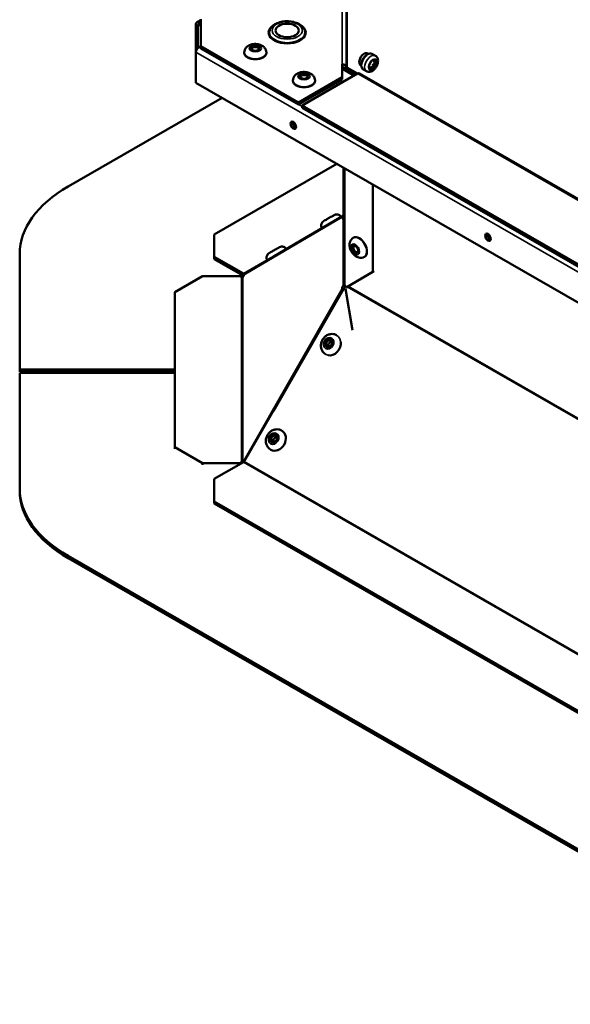
# Model space of a CAD drawing. Extents: x -396 to 25500, y 2104 to 29270.
# Drawn here: x 5570 to 5770, y 13098 to 13456 of the extents above; entities that cross this region are included whole.
import ezdxf

# ---------------------------------------------------------------- set-up
doc = ezdxf.new("R2010")
doc.units = 0
doc.header["$LTSCALE"] = 2
doc.layers.add('Visible (ISO)', color=7, linetype='CONTINUOUS', lineweight=50)
doc.layers.add('Visible Narrow (ISO)', color=7, linetype='CONTINUOUS', lineweight=35)

msp = doc.modelspace()

# ---------------------------------------------------------------- linework, layer by layer
at = {"layer": 'Visible (ISO)'}
for p, q in [((5689.038, 13438.852), (5689.038, 13461.715)), ((5689.19, 13461.677), (5689.19, 13438.891)), ((5634.404, 13444.376), (5634.404, 13454.556)), ((5636.172, 13456.084), (5634.716, 13455.245)), ((5635.111, 13454.149), (5635.111, 13445.94)), ((5635.465, 13455.172), (5636.172, 13454.765)), ((5636.172, 13453.947), (5635.465, 13454.354)), ((5636.172, 13446.624), (5636.172, 13456.396)), ((5636.172, 13446.621), (5635.465, 13446.213)), ((5636.172, 13445.806), (5636.172, 13446.624)), ((5636.172, 13446.624), (5671.654, 13426.191)), ((5662.538, 13449.118), (5662.538, 13448.899)), ((5672.538, 13449.118), (5672.538, 13448.899)), ((5634.404, 13444.376), (5634.404, 13433.339)), ((5671.654, 13425.374), (5636.172, 13445.806)), ((5651.971, 13444.181), (5651.971, 13444.344)), ((5659.971, 13444.181), (5659.971, 13444.344)), ((5696.139, 13444.113), (5696.838, 13443.711)), ((5698.498, 13443.735), (5699.559, 13443.125)), ((5687.538, 13435.338), (5687.538, 13440.079)), ((5688.038, 13438.432), (5688.038, 13438.852)), ((5689.19, 13438.891), (5688.483, 13438.484)), ((5689.038, 13438.803), (5689.038, 13438.852)), ((5689.19, 13438.891), (5693.075, 13436.654)), ((5694.417, 13439.566), (5694.442, 13439.551)), ((5671.654, 13426.191), (5687.538, 13435.338)), ((5672.927, 13425.051), (5693.079, 13436.656)), ((5687.538, 13438.72), (5692.1, 13436.092)), ((5687.538, 13435.338), (5687.538, 13434.52)), ((5688.483, 13438.484), (5692.368, 13436.247)), ((5688.483, 13438.484), (5688.483, 13438.176)), ((5693.828, 13436.73), (5961.114, 13282.81)), ((5695.255, 13438.103), (5696.315, 13437.492)), ((5634.404, 13433.339), (5977.351, 13235.849)), ((5669.649, 13434.001), (5669.649, 13434.164)), ((5687.538, 13434.52), (5671.654, 13425.374)), ((5677.649, 13434.001), (5677.649, 13434.164)), ((5587.97, 13395.588), (5643.965, 13427.834)), ((5671.654, 13425.374), (5671.654, 13426.191)), ((5672.927, 13424.233), (5672.927, 13425.051)), ((5940.213, 13271.131), (5672.927, 13425.051)), ((5940.213, 13270.313), (5672.927, 13424.233)), ((5641.013, 13378.188), (5685.595, 13403.861)), ((5688.038, 13360.215), (5688.038, 13402.454)), ((5698.644, 13396.346), (5698.644, 13364.583)), ((5688.038, 13385.093), (5662.803, 13370.257)), ((5687.103, 13384.543), (5687.099, 13384.549)), ((5687.554, 13384.494), (5688.003, 13384.237)), ((5688.005, 13384.882), (5688.038, 13384.901)), ((5641.013, 13370.044), (5641.013, 13378.188)), ((5680.205, 13380.488), (5680.144, 13380.596)), ((5691.698, 13377.031), (5691.557, 13376.95)), ((5570.396, 13371.156), (5570.396, 13329.071)), ((5651.869, 13363.912), (5666.177, 13372.215)), ((5667.233, 13372.862), (5667.23, 13372.867)), ((5641.013, 13370.044), (5651.619, 13363.936)), ((5641.013, 13369.226), (5641.013, 13370.044)), ((5651.619, 13363.118), (5641.013, 13369.226)), ((5660.328, 13368.821), (5660.275, 13368.914)), ((5695.691, 13370.098), (5695.549, 13370.017)), ((5698.644, 13364.583), (5688.944, 13358.953)), ((5699.15, 13364.874), (5698.644, 13364.583)), ((5626.755, 13357.207), (5636.755, 13362.966)), ((5650.659, 13362.966), (5636.755, 13362.966)), ((5688.038, 13359.977), (5688.038, 13360.215)), ((5626.755, 13357.207), (5626.755, 13300.815)), ((5687.76, 13358.372), (5687.554, 13358.49)), ((5687.947, 13359.737), (5688.111, 13359.644)), ((5688.679, 13359.422), (5688.014, 13358.27)), ((5688.038, 13359.977), (5688.119, 13359.977)), ((5688.111, 13359.644), (5688.634, 13359.344)), ((5688.746, 13358.367), (5688.666, 13358.413)), ((5688.666, 13358.413), (5691.215, 13343.406)), ((5688.944, 13358.953), (5689.337, 13359.18)), ((5685.582, 13341.516), (5685.5, 13341.563)), ((5681.58, 13334.589), (5681.485, 13334.644)), ((5570.396, 13329.071), (5626.755, 13329.071)), ((5570.396, 13329.071), (5570.396, 13328.254)), ((5626.755, 13328.254), (5570.396, 13328.254)), ((5570.396, 13327.867), (5570.396, 13285.782)), ((5626.755, 13327.867), (5570.396, 13327.867)), ((5666.177, 13320.448), (5651.869, 13295.665)), ((5665.6, 13306.864), (5665.5, 13306.922)), ((5636.755, 13295.057), (5626.755, 13300.815)), ((5626.755, 13300.815), (5626.755, 13300.198)), ((5661.585, 13299.945), (5661.485, 13300.003)), ((5636.755, 13294.439), (5636.755, 13295.057)), ((5636.755, 13295.057), (5650.652, 13295.057)), ((5651.619, 13295.401), (5641.013, 13289.293)), ((5650.652, 13295.057), (5650.652, 13294.845)), ((5650.974, 13295.381), (5650.974, 13295.545)), ((5650.974, 13295.03), (5650.974, 13295.381)), ((5641.013, 13281.149), (5641.013, 13289.293)), ((5570.396, 13285.782), (5570.396, 13284.965)), ((5641.013, 13280.332), (5641.013, 13281.149)), ((5901.935, 13130.894), (5641.013, 13281.149)), ((5641.013, 13280.332), (5901.935, 13130.077)), ((5869.606, 13099.167), (5587.97, 13261.351)), ((5587.97, 13260.533), (5869.606, 13098.349))]:
    msp.add_line(p, q, dxfattribs=at)
for centre, major_axis, ratio, start_param, end_param in [((5635.465, 13453.945), (-0.749, 1.3), 0.5780931, 5.4997209, 7.0705172), ((5635.465, 13453.945), (-0.25, 0.433), 0.5780931, 5.4997209, 7.0705172), ((5667.538, 13451.51), (6.75, 0), 0.5758617, 2.5320775, 6.8927005), ((5667.538, 13450.693), (-6.75, 0), 0.5758617, 6.0039711, 6.177828), ((5667.538, 13451.51), (-6.5, 0), 0.5758617, 0, 3.1415927), ((5667.538, 13450.693), (6.75, 0), 0.5758617, 0.1053573, 0.2792143), ((5635.465, 13444.987), (-0.749, -1.3), 0.5780931, 3.9250571, 5.4958534), ((5655.971, 13445.57), (-1.25, 0), 0.5758617, 2.4747101, 6.9500678), ((5655.971, 13444.181), (4, 0), 0.5758617, 3.1415927, 6.2831853), ((5695.483, 13441.837), (-1.248, -2.166), 0.5780931, 2.9066771, 6.3552329), ((5694.402, 13442.344), (-1.322, -2.296), 0.5780931, 2.7037309, 2.7127064), ((5694.776, 13442.244), (1.248, 2.166), 0.5780931, 5.8799897, 5.9969973), ((5687.538, 13438.852), (1.5, 0), 0.8175471, 0, 1.5707963), ((5687.538, 13438.852), (0.5, 0), 0.8175471, 0, 1.5707963), ((5673.649, 13435.391), (-1.25, 0), 0.5758617, 2.4747101, 6.9500678), ((5693.079, 13435.43), (0.749, 1.3), 0.5780931, 0, 0.7834645), ((5673.649, 13434.001), (4, 0), 0.5758617, 3.1415927, 6.2831853), ((5670.467, 13418.292), (0.724, -1.257), 0.5780931, 3.6499232, 5.7748547), ((5630.396, 13371.156), (-60, 0), 0.5758617, 5.4977871, 6.2831853), ((5688.081, 13384.881), (-0.497, -0.868), 0.3303007, 5.3528305, 7.0958803), ((5741.177, 13377.573), (0.724, -1.257), 0.5780931, 3.6499232, 5.7748547), ((5693.694, 13373.565), (-1.996, 3.466), 0.5780931, 3.1415927, 6.2831853), ((5692.492, 13372.873), (0.624, -1.083), 0.5780931, 2.4675993, 6.9571787), ((5651.619, 13364.345), (0.25, -0.433), 0.5780931, 5.4997209, 6.285119), ((5651.646, 13363.055), (-1, 0), 0.5758617, 0.1552848, 0.83359), ((5651.384, 13363.229), (-0.497, -0.868), 0.3303007, 1.0474662, 2.0946637), ((5651.619, 13364.345), (-0.749, 1.3), 0.5780931, 2.3581282, 2.4170646), ((5688.081, 13359.333), (-0.497, -0.868), 0.3303007, 4.42383, 6.1668798), ((5688.304, 13359.206), (-0.497, -0.868), 0.8220151, 0.3300718, 1.03846), ((5688.322, 13358.921), (0.499, -0.867), 0.5780931, 1.2845558, 2.1379533), ((5683.593, 13338.046), (-2.008, -3.46), 0.8159693, 0.2614592, 2.2896084), ((5683.593, 13338.046), (-0.627, -1.081), 0.8159693, 3.6442595, 5.7805185), ((5663.593, 13303.405), (2.008, 3.46), 0.8159693, 3.1415927, 6.2831853), ((5663.593, 13303.405), (-0.627, -1.081), 0.8159693, 3.6442595, 5.7805185), ((5651.384, 13295.293), (0.497, 0.868), 0.3303007, 0.0002686, 1.0474662), ((5651.619, 13295.81), (-0.25, -0.433), 0.5780931, 0.7834645, 1.5688626), ((5651.646, 13295.119), (-1, 0), 0.5758617, 5.4495953, 6.390869), ((5630.396, 13285.782), (-60, 0), 0.5758617, 0, 0.7853982), ((5630.396, 13284.965), (-60, 0), 0.5758617, 0, 0.7853982)]:
    msp.add_ellipse(centre, major_axis=major_axis, ratio=ratio, start_param=start_param, end_param=end_param, dxfattribs=at)
for centre, major_axis, ratio in [((5667.538, 13452.328), (-4.25, 0), 0.5758617), ((5655.971, 13445.816), (1.55, 0), 0.5758617), ((5698.644, 13439.901), (0.998, 1.733), 0.5780931), ((5673.649, 13435.636), (1.55, 0), 0.5758617), ((5669.76, 13417.885), (-0.724, 1.257), 0.5780931), ((5740.47, 13377.165), (-0.724, 1.257), 0.5780931), ((5692.28, 13372.75), (-0.773, 1.343), 0.5780931), ((5682.593, 13338.626), (-0.778, -1.341), 0.8159693), ((5682.743, 13338.539), (0.627, 1.081), 0.8159693), ((5662.593, 13303.985), (-0.778, -1.341), 0.8159693), ((5662.743, 13303.898), (0.627, 1.081), 0.8159693)]:
    msp.add_ellipse(centre, major_axis=major_axis, ratio=ratio, dxfattribs=at)
for points, knots in [([(5661.038, 13451.51), (5661.038, 13451.919), (5661.129, 13452.326), (5661.477, 13453.11), (5661.746, 13453.481), (5662.461, 13454.192), (5662.931, 13454.516), (5664.018, 13455.066), (5664.644, 13455.284), (5665.964, 13455.582), (5666.657, 13455.664), (5668.044, 13455.688), (5668.738, 13455.632), (5670.07, 13455.385), (5670.708, 13455.194), (5671.872, 13454.681), (5672.398, 13454.356), (5673.253, 13453.589), (5673.591, 13453.148), (5673.954, 13452.29), (5674.038, 13451.901), (5674.038, 13451.51)], [2.3561945, 2.3561945, 2.3561945, 2.3561945, 2.6062124, 2.6062124, 2.8811855, 2.8811855, 3.2063752, 3.2063752, 3.552812, 3.552812, 3.8965916, 3.8965916, 4.2378651, 4.2378651, 4.5809115, 4.5809115, 4.9275494, 4.9275494, 5.2586313, 5.2586313, 5.4977871, 5.4977871, 5.4977871, 5.4977871]), ([(5659.971, 13444.344), (5659.971, 13444.636), (5659.919, 13444.926), (5659.726, 13445.475), (5659.581, 13445.729), (5659.21, 13446.216), (5658.972, 13446.432), (5658.397, 13446.841), (5658.048, 13447.009), (5657.275, 13447.275), (5656.847, 13447.359), (5655.983, 13447.428), (5655.549, 13447.412), (5654.693, 13447.279), (5654.272, 13447.162), (5653.476, 13446.802), (5653.096, 13446.563), (5652.51, 13445.96), (5652.283, 13445.636), (5652.032, 13444.969), (5651.971, 13444.657), (5651.971, 13444.344)], [2.3561945, 2.3561945, 2.3561945, 2.3561945, 2.5553194, 2.5553194, 2.7706257, 2.7706257, 3.0368997, 3.0368997, 3.3873238, 3.3873238, 3.7898644, 3.7898644, 4.1904862, 4.1904862, 4.5928213, 4.5928213, 4.9869671, 4.9869671, 5.2838465, 5.2838465, 5.4977871, 5.4977871, 5.4977871, 5.4977871]), ([(5695.255, 13438.103), (5695.077, 13438.205), (5694.923, 13438.346), (5694.669, 13438.694), (5694.575, 13438.903), (5694.444, 13439.392), (5694.421, 13439.676), (5694.453, 13440.285), (5694.515, 13440.611), (5694.715, 13441.258), (5694.852, 13441.578), (5695.188, 13442.185), (5695.386, 13442.472), (5695.826, 13442.987), (5696.068, 13443.216), (5696.582, 13443.591), (5696.854, 13443.738), (5697.401, 13443.916), (5697.676, 13443.952), (5698.139, 13443.894), (5698.329, 13443.833), (5698.498, 13443.735)], [5.4958534, 5.4958534, 5.4958534, 5.4958534, 5.7464896, 5.7464896, 6.0218623, 6.0218623, 6.3469231, 6.3469231, 6.6931447, 6.6931447, 7.0368585, 7.0368585, 7.3781185, 7.3781185, 7.7211287, 7.7211287, 8.067586, 8.067586, 8.3983168, 8.3983168, 8.6374461, 8.6374461, 8.6374461, 8.6374461]), ([(5696.315, 13437.492), (5696.505, 13437.383), (5696.714, 13437.311), (5697.153, 13437.24), (5697.381, 13437.248), (5697.866, 13437.335), (5698.118, 13437.43), (5698.639, 13437.709), (5698.901, 13437.908), (5699.388, 13438.378), (5699.61, 13438.651), (5699.989, 13439.238), (5700.147, 13439.551), (5700.389, 13440.197), (5700.472, 13440.531), (5700.545, 13441.202), (5700.534, 13441.54), (5700.385, 13442.156), (5700.263, 13442.438), (5699.93, 13442.857), (5699.757, 13443.011), (5699.559, 13443.125)], [0.7873319, 0.7873319, 0.7873319, 0.7873319, 1.0036203, 1.0036203, 1.2401058, 1.2401058, 1.5352418, 1.5352418, 1.8960527, 1.8960527, 2.2698242, 2.2698242, 2.638228, 2.638228, 3.0089386, 3.0089386, 3.3821888, 3.3821888, 3.7031831, 3.7031831, 3.9289245, 3.9289245, 3.9289245, 3.9289245]), ([(5697.246, 13438.853), (5697.391, 13438.827), (5697.531, 13438.824), (5697.828, 13438.85), (5697.975, 13438.889), (5698.264, 13439.001), (5698.393, 13439.079), (5698.65, 13439.271), (5698.761, 13439.388), (5698.969, 13439.662), (5699.056, 13439.821), (5699.186, 13440.183), (5699.231, 13440.385), (5699.219, 13440.819), (5699.187, 13441.03), (5699.028, 13441.386), (5698.951, 13441.515), (5698.848, 13441.636)], [0.9938828, 0.9938828, 0.9938828, 0.9938828, 1.1705219, 1.1705219, 1.4075044, 1.4075044, 1.71786, 1.71786, 2.1401196, 2.1401196, 2.6627088, 2.6627088, 3.1729701, 3.1729701, 3.5325034, 3.5325034, 3.7223736, 3.7223736, 3.7223736, 3.7223736]), ([(5677.649, 13434.164), (5677.649, 13434.456), (5677.596, 13434.746), (5677.404, 13435.295), (5677.259, 13435.549), (5676.887, 13436.036), (5676.65, 13436.252), (5676.074, 13436.661), (5675.725, 13436.829), (5674.953, 13437.095), (5674.525, 13437.179), (5673.661, 13437.248), (5673.226, 13437.232), (5672.371, 13437.099), (5671.95, 13436.982), (5671.154, 13436.622), (5670.774, 13436.383), (5670.187, 13435.78), (5669.961, 13435.456), (5669.709, 13434.789), (5669.649, 13434.477), (5669.649, 13434.164)], [2.3561945, 2.3561945, 2.3561945, 2.3561945, 2.5553194, 2.5553194, 2.7706257, 2.7706257, 3.0368997, 3.0368997, 3.3873238, 3.3873238, 3.7898644, 3.7898644, 4.1904862, 4.1904862, 4.5928213, 4.5928213, 4.9869671, 4.9869671, 5.2838465, 5.2838465, 5.4977871, 5.4977871, 5.4977871, 5.4977871]), ([(5680.144, 13380.596), (5680.048, 13380.765), (5679.979, 13380.952), (5679.906, 13381.331), (5679.899, 13381.527), (5679.948, 13381.906), (5680.004, 13382.094), (5680.17, 13382.438), (5680.282, 13382.599), (5680.472, 13382.796), (5680.536, 13382.854), (5680.621, 13382.921), (5680.646, 13382.939), (5680.689, 13382.97), (5680.707, 13382.983), (5680.743, 13383.007), (5680.76, 13383.017), (5680.814, 13383.052), (5680.848, 13383.073), (5680.947, 13383.133), (5681.016, 13383.174), (5681.242, 13383.307), (5681.431, 13383.417), (5681.823, 13383.644), (5682.022, 13383.758), (5682.428, 13383.99), (5682.64, 13384.111), (5683.054, 13384.346), (5683.26, 13384.463), (5683.645, 13384.679), (5683.827, 13384.781), (5684.146, 13384.959), (5684.286, 13385.036), (5684.516, 13385.161), (5684.596, 13385.205), (5684.697, 13385.256), (5684.714, 13385.264), (5684.748, 13385.281), (5684.765, 13385.289), (5684.802, 13385.305), (5684.82, 13385.313), (5684.869, 13385.333), (5684.901, 13385.346), (5684.973, 13385.371), (5685.013, 13385.384), (5685.128, 13385.415), (5685.204, 13385.431), (5685.42, 13385.462), (5685.564, 13385.465), (5685.89, 13385.434), (5686.074, 13385.387), (5686.421, 13385.238), (5686.586, 13385.133), (5686.876, 13384.876), (5687.002, 13384.72), (5687.099, 13384.549)], [0, 0, 0, 0, 0.0583896, 0.0583896, 0.1157236, 0.1157236, 0.1730938, 0.1730938, 0.2303969, 0.2303969, 0.2560004, 0.2560004, 0.2670067, 0.2670067, 0.2784844, 0.2784844, 0.2926537, 0.2926537, 0.327843, 0.327843, 0.3781458, 0.3781458, 0.4674903, 0.4674903, 0.5410175, 0.5410175, 0.6126823, 0.6126823, 0.6839907, 0.6839907, 0.7553852, 0.7553852, 0.8274438, 0.8274438, 0.9023022, 0.9023022, 0.9160023, 0.9160023, 0.9263095, 0.9263095, 0.9345903, 0.9345903, 0.9460178, 0.9460178, 0.9590724, 0.9590724, 0.9823574, 0.9823574, 1.0248976, 1.0248976, 1.0806951, 1.0806951, 1.138024, 1.138024, 1.1968244, 1.1968244, 1.1968244, 1.1968244]), ([(5691.557, 13376.95), (5691.304, 13376.804), (5691.078, 13376.613), (5690.697, 13376.171), (5690.549, 13375.918), (5690.312, 13375.352), (5690.243, 13375.038), (5690.176, 13374.333), (5690.205, 13373.947), (5690.36, 13373.144), (5690.501, 13372.731), (5690.873, 13371.949), (5691.104, 13371.579), (5691.647, 13370.904), (5691.959, 13370.599), (5692.67, 13370.09), (5693.067, 13369.882), (5693.883, 13369.676), (5694.276, 13369.642), (5694.979, 13369.758), (5695.278, 13369.861), (5695.549, 13370.017)], [2.3542608, 2.3542608, 2.3542608, 2.3542608, 2.5541487, 2.5541487, 2.7702109, 2.7702109, 3.0371226, 3.0371226, 3.3875525, 3.3875525, 3.7895703, 3.7895703, 4.1899554, 4.1899554, 4.5920195, 4.5920195, 4.985312, 4.985312, 5.2819913, 5.2819913, 5.4958534, 5.4958534, 5.4958534, 5.4958534]), ([(5660.275, 13368.914), (5660.179, 13369.083), (5660.11, 13369.271), (5660.036, 13369.649), (5660.03, 13369.845), (5660.079, 13370.224), (5660.135, 13370.412), (5660.301, 13370.757), (5660.413, 13370.918), (5660.603, 13371.114), (5660.667, 13371.172), (5660.752, 13371.239), (5660.776, 13371.257), (5660.819, 13371.288), (5660.838, 13371.301), (5660.874, 13371.325), (5660.89, 13371.336), (5660.944, 13371.37), (5660.979, 13371.391), (5661.078, 13371.451), (5661.146, 13371.492), (5661.372, 13371.625), (5661.561, 13371.735), (5661.953, 13371.962), (5662.152, 13372.076), (5662.559, 13372.309), (5662.771, 13372.429), (5663.184, 13372.664), (5663.391, 13372.781), (5663.775, 13372.997), (5663.958, 13373.099), (5664.277, 13373.277), (5664.417, 13373.355), (5664.646, 13373.48), (5664.727, 13373.523), (5664.828, 13373.574), (5664.845, 13373.583), (5664.879, 13373.599), (5664.896, 13373.607), (5664.932, 13373.623), (5664.951, 13373.632), (5665, 13373.652), (5665.032, 13373.664), (5665.104, 13373.689), (5665.144, 13373.702), (5665.259, 13373.733), (5665.335, 13373.749), (5665.551, 13373.78), (5665.695, 13373.783), (5666.021, 13373.752), (5666.205, 13373.705), (5666.551, 13373.556), (5666.717, 13373.451), (5667.006, 13373.194), (5667.133, 13373.038), (5667.23, 13372.867)], [0, 0, 0, 0, 0.0583896, 0.0583896, 0.1157236, 0.1157236, 0.1730938, 0.1730938, 0.2303969, 0.2303969, 0.2560004, 0.2560004, 0.2670067, 0.2670067, 0.2784844, 0.2784844, 0.2926537, 0.2926537, 0.327843, 0.327843, 0.3781458, 0.3781458, 0.4674903, 0.4674903, 0.5410175, 0.5410175, 0.6126823, 0.6126823, 0.6839907, 0.6839907, 0.7553852, 0.7553852, 0.8274438, 0.8274438, 0.9023022, 0.9023022, 0.9160023, 0.9160023, 0.9263095, 0.9263095, 0.9345903, 0.9345903, 0.9460178, 0.9460178, 0.9590724, 0.9590724, 0.9823574, 0.9823574, 1.0248976, 1.0248976, 1.0806951, 1.0806951, 1.138024, 1.138024, 1.1968244, 1.1968244, 1.1968244, 1.1968244]), ([(5685.5, 13341.563), (5685.184, 13341.747), (5684.837, 13341.876), (5684.117, 13342.017), (5683.743, 13342.026), (5682.992, 13341.931), (5682.617, 13341.818), (5681.89, 13341.48), (5681.544, 13341.245), (5680.917, 13340.677), (5680.64, 13340.337), (5680.19, 13339.587), (5680.018, 13339.175), (5679.807, 13338.321), (5679.765, 13337.879), (5679.83, 13337.018), (5679.928, 13336.6), (5680.26, 13335.846), (5680.481, 13335.507), (5680.971, 13334.994), (5681.217, 13334.8), (5681.485, 13334.644)], [3.1388633, 3.1388633, 3.1388633, 3.1388633, 3.4128471, 3.4128471, 3.6958563, 3.6958563, 4.0024383, 4.0024383, 4.3371443, 4.3371443, 4.6915379, 4.6915379, 5.0524712, 5.0524712, 5.4079212, 5.4079212, 5.7433403, 5.7433403, 6.0480242, 6.0480242, 6.2804559, 6.2804559, 6.2804559, 6.2804559]), ([(5665.5, 13306.922), (5665.184, 13307.106), (5664.837, 13307.235), (5664.117, 13307.376), (5663.743, 13307.386), (5662.992, 13307.29), (5662.617, 13307.177), (5661.89, 13306.839), (5661.544, 13306.604), (5660.917, 13306.036), (5660.64, 13305.696), (5660.19, 13304.946), (5660.018, 13304.534), (5659.807, 13303.68), (5659.765, 13303.238), (5659.83, 13302.377), (5659.928, 13301.959), (5660.26, 13301.205), (5660.481, 13300.866), (5660.971, 13300.353), (5661.217, 13300.159), (5661.485, 13300.003)], [3.1388633, 3.1388633, 3.1388633, 3.1388633, 3.4128471, 3.4128471, 3.6958563, 3.6958563, 4.0024383, 4.0024383, 4.3371443, 4.3371443, 4.6915379, 4.6915379, 5.0524712, 5.0524712, 5.4079212, 5.4079212, 5.7433403, 5.7433403, 6.0480242, 6.0480242, 6.2804559, 6.2804559, 6.2804559, 6.2804559])]:
    msp.add_open_spline(points, degree=3, knots=knots, dxfattribs=at)
for points in [[(5687.554, 13384.494), (5687.633, 13384.743), (5687.811, 13384.957), (5688.038, 13385.093)], [(5688.038, 13384.395), (5688.038, 13384.297), (5688.004, 13384.213), (5687.947, 13384.165)], [(5652.121, 13363.934), (5652.023, 13363.828), (5651.938, 13363.687), (5651.881, 13363.521)], [(5651.384, 13362.653), (5651.283, 13362.536), (5651.104, 13362.533), (5650.974, 13362.628)], [(5688.038, 13360.215), (5688.038, 13360.172), (5688.047, 13360.125), (5688.067, 13360.075)], [(5688.067, 13360.075), (5688.124, 13359.933), (5688.273, 13359.772), (5688.477, 13359.63)], [(5688.065, 13358.252), (5687.826, 13358.334), (5687.636, 13358.423), (5687.554, 13358.49)], [(5687.947, 13359.737), (5688.004, 13359.824), (5688.038, 13359.911), (5688.038, 13359.977)], [(5650.974, 13295.545), (5651.104, 13295.64), (5651.283, 13295.751), (5651.384, 13295.869)], [(5651.881, 13296.161), (5651.929, 13296.133), (5651.996, 13296.084), (5652.074, 13296.018)]]:
    msp.add_open_spline(points, degree=3, dxfattribs=at)
at = {"layer": 'Visible Narrow (ISO)'}
for p, q in [((5687.538, 13440.079), (5687.538, 13462.942)), ((5635.111, 13454.149), (5634.404, 13454.556)), ((5635.466, 13454.353), (5635.111, 13454.149)), ((5636.172, 13455.579), (5635.465, 13455.172)), ((5635.465, 13454.354), (5635.465, 13455.172)), ((5635.465, 13446.213), (5672.927, 13424.641)), ((5977.351, 13246.886), (5634.404, 13444.376)), ((5688.038, 13438.852), (5689.038, 13438.852)), ((5691.662, 13435.84), (5687.538, 13438.215)), ((5960.365, 13282.736), (5693.079, 13436.656)), ((5688.477, 13402.201), (5688.477, 13359.63)), ((5687.554, 13384.494), (5651.881, 13363.521)), ((5687.947, 13359.737), (5687.947, 13384.165)), ((5672.699, 13376.075), (5667.204, 13372.911)), ((5660.272, 13368.919), (5651.619, 13363.936)), ((5651.619, 13363.936), (5651.619, 13363.118)), ((5651.869, 13363.912), (5651.973, 13363.731)), ((5650.974, 13295.545), (5650.974, 13362.628)), ((5651.384, 13362.653), (5651.384, 13295.869)), ((5651.881, 13296.161), (5687.554, 13358.49)), ((5688.065, 13358.252), (5662.714, 13313.96)), ((5962.401, 13201.954), (5689.356, 13359.191)), ((5689.709, 13359.395), (5962.048, 13202.566)), ((5651.835, 13295.611), (5651.384, 13295.869)), ((5651.869, 13295.665), (5926.934, 13137.266)), ((5651.619, 13295.401), (5926.684, 13137.002)), ((5587.97, 13260.533), (5587.97, 13261.351))]:
    msp.add_line(p, q, dxfattribs=at)
for centre, major_axis, ratio in [((5667.538, 13452.328), (-5.5, 0), 0.5758617), ((5655.971, 13445.816), (2.2, 0), 0.5758617), ((5698.644, 13439.901), (1.123, 1.95), 0.5780931), ((5698.644, 13439.901), (0.1, 0.173), 0.5780931), ((5673.649, 13435.636), (2.2, 0), 0.5758617), ((5692.28, 13372.75), (-1.098, 1.906), 0.5780931), ((5682.593, 13338.626), (1.104, 1.903), 0.8159693), ((5662.593, 13303.985), (1.104, 1.903), 0.8159693)]:
    msp.add_ellipse(centre, major_axis=major_axis, ratio=ratio, dxfattribs=at)
for centre, major_axis, ratio, start_param, end_param in [((5655.971, 13444.344), (-4, 0), 0.5758617, 0, 3.1415927), ((5696.876, 13440.919), (-1.622, -2.816), 0.5780931, 3.1415927, 6.2831853), ((5697.937, 13440.308), (1.622, 2.816), 0.5780931, 0, 3.1415927), ((5673.649, 13434.164), (-4, 0), 0.5758617, 0, 3.1415927), ((5683.622, 13382.573), (-3.477, -1.977), 0.0103083, 3.1415927, 6.2831853), ((5693.553, 13373.483), (1.996, -3.466), 0.5780931, 0, 3.1415927), ((5663.752, 13370.891), (-3.477, -1.977), 0.0103083, 3.1415927, 6.2831853), ((5683.493, 13338.104), (-2.008, -3.46), 0.8159693, 0, 3.1415927), ((5663.493, 13303.463), (-2.008, -3.46), 0.8159693, 0, 3.1415927)]:
    msp.add_ellipse(centre, major_axis=major_axis, ratio=ratio, start_param=start_param, end_param=end_param, dxfattribs=at)

doc.saveas('drawing.dxf')
